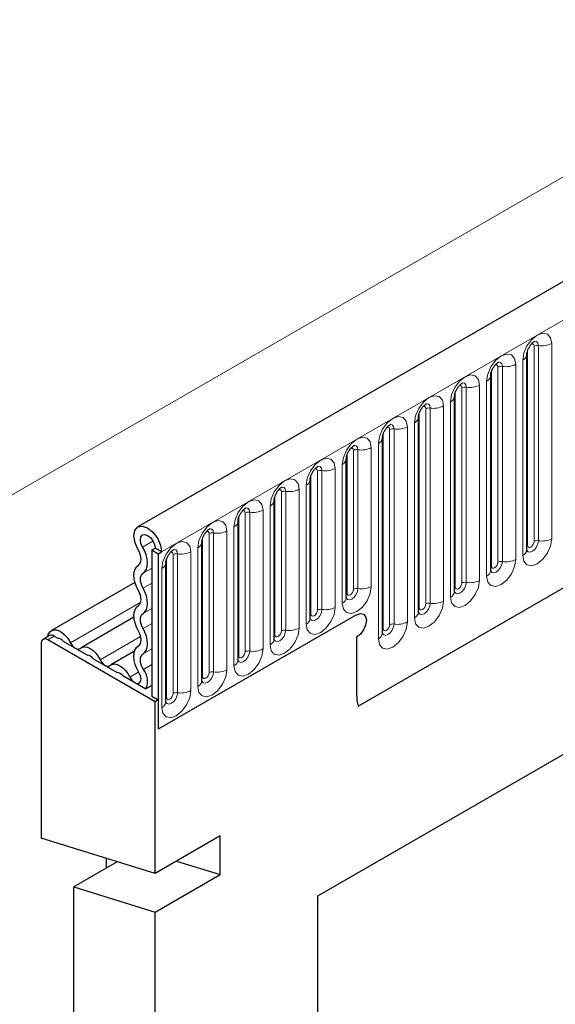
# Model space of a CAD drawing. Units: millimetres. Extents: x 0 to 420, y 0 to 297.
# Drawn here: x 142 to 148, y 35 to 46 of the extents above; entities that cross this region are included whole.
import ezdxf

# ---------------------------------------------------------------- set-up
doc = ezdxf.new("R2010")
doc.units = ezdxf.units.MM

msp = doc.modelspace()

# ---------------------------------------------------------------- linework, layer by layer
at = {"color": 7, "linetype": 'Continuous', "lineweight": 25}
for p, q in [((213.5792, 80.7484), (143.0099, 40.0096)), ((145.4031, 38.0593), (211.699, 76.3311)), ((147.2378, 39.7606), (147.2378, 41.8836)), ((147.2378, 41.8836), (147.2378, 41.8811)), ((146.8454, 41.6571), (146.8453, 41.6546)), ((146.8454, 39.5341), (146.8454, 41.6571)), ((146.4529, 39.3075), (146.4529, 41.4305)), ((146.4529, 41.4305), (146.4529, 41.428)), ((146.0605, 41.204), (146.0604, 41.2014)), ((146.0605, 39.081), (146.0605, 41.204)), ((145.6681, 40.9774), (145.668, 40.9749)), ((145.6681, 38.8544), (145.6681, 40.9774)), ((153.1659, 40.728), (144.9635, 35.9928)), ((145.2756, 40.7509), (145.2755, 40.7483)), ((145.2756, 39.2403), (145.2756, 40.7509)), ((144.8832, 40.5243), (144.8831, 40.5218)), ((144.8832, 39.0137), (144.8832, 40.5243)), ((152.8124, 40.5238), (144.9635, 35.9927)), ((144.4907, 38.7872), (144.4907, 40.2978)), ((144.4907, 40.2978), (144.4907, 40.2952)), ((144.0983, 40.0712), (144.0982, 40.0687)), ((144.0983, 38.5606), (144.0983, 40.0712)), ((143.7058, 38.3341), (143.7058, 39.8447)), ((143.7058, 39.8447), (143.7058, 39.8421)), ((143.1604, 39.7593), (143.1957, 39.7797)), ((143.1604, 39.7593), (143.2311, 39.7184)), ((143.1604, 39.7593), (143.1604, 38.1691)), ((143.2664, 39.7389), (143.1957, 39.7797)), ((143.2311, 39.7184), (143.2664, 39.7389)), ((143.2311, 39.7184), (143.2311, 37.8098)), ((143.3134, 39.6181), (143.3133, 39.6156)), ((143.3134, 38.1075), (143.3134, 39.6181)), ((142.9771, 39.4063), (142.0696, 38.8824)), ((142.9665, 39.0271), (142.3928, 38.6959)), ((145.3877, 39.0548), (143.2311, 37.8098)), ((142.0497, 38.8271), (141.979, 38.7863)), ((143.1957, 38.1078), (142.029, 38.7814)), ((142.0997, 38.8222), (142.1375, 38.8003)), ((145.3877, 38.8098), (145.3877, 38.1813)), ((141.9583, 38.7405), (141.9583, 36.6238)), ((142.1979, 38.7655), (142.4607, 38.6138)), ((142.5211, 38.5789), (142.7839, 38.4272)), ((142.9734, 38.6579), (142.716, 38.5093)), ((142.8443, 38.3923), (143.0966, 38.2467)), ((143.1604, 38.2835), (143.0966, 38.2467)), ((143.1604, 38.1691), (143.2311, 38.1282)), ((143.2311, 38.1282), (143.1957, 38.1078)), ((143.1957, 36.2394), (143.1957, 38.1078)), ((143.2311, 38.1282), (143.2311, 37.8098)), ((143.9028, 36.6476), (143.1957, 36.2394)), ((143.9028, 36.2286), (143.9028, 36.6476)), ((143.1957, 36.2394), (141.9583, 36.6238)), ((142.7837, 36.3674), (142.3118, 36.095)), ((142.6654, 36.4041), (142.6654, 36.2991)), ((143.4309, 36.3752), (143.9028, 36.2286)), ((143.1957, 35.8204), (143.9028, 36.2286)), ((142.3118, 27.8655), (142.3118, 36.095)), ((142.3118, 36.095), (143.1957, 35.8204)), ((144.9635, 35.9928), (144.9635, 15.5793)), ((143.1957, 20.6012), (143.1957, 35.8204))]:
    msp.add_line(p, q, dxfattribs=at)
at = {"color": 8, "linetype": 'Continuous', "lineweight": 18}
for p, q in [((143.2664, 39.7389), (213.8357, 80.4776)), ((145.4031, 38.0593), (211.699, 76.3311)), ((202.0623, 75.2404), (132.0588, 34.8282)), ((147.5096, 42.0046), (147.5096, 39.8816)), ((147.2457, 39.8109), (147.2457, 41.9339)), ((147.3164, 39.8518), (147.3164, 41.9748)), ((147.3647, 39.8592), (147.3647, 41.9822)), ((147.1171, 41.7781), (147.1171, 39.6551)), ((147.1939, 39.6994), (147.1939, 41.8224)), ((146.8532, 39.5844), (146.8532, 41.7074)), ((146.9239, 39.6252), (146.9239, 41.7482)), ((146.9722, 39.6327), (146.9722, 41.7557)), ((146.8015, 39.4729), (146.8015, 41.5959)), ((146.4608, 39.3578), (146.4608, 41.4808)), ((146.5315, 39.3986), (146.5315, 41.5217)), ((146.5798, 39.4061), (146.5798, 41.5291)), ((146.7247, 41.5515), (146.7247, 39.4285)), ((146.409, 39.2463), (146.409, 41.3693)), ((146.0683, 39.1313), (146.0683, 41.2543)), ((146.139, 39.1721), (146.139, 41.2951)), ((146.1873, 39.1796), (146.1873, 41.3026)), ((146.3322, 41.325), (146.3322, 39.202)), ((146.0166, 39.0198), (146.0166, 41.1428)), ((145.6759, 38.9047), (145.6759, 41.0277)), ((145.7466, 38.9455), (145.7466, 41.0685)), ((145.7949, 38.953), (145.7949, 41.076)), ((145.9398, 41.0984), (145.9398, 38.9754)), ((145.6241, 38.7932), (145.6241, 40.9162)), ((145.3542, 39.3314), (145.3542, 40.842)), ((145.4024, 39.3389), (145.4024, 40.8495)), ((145.5473, 40.8719), (145.5473, 39.3613)), ((145.2834, 39.2906), (145.2834, 40.8012)), ((144.9617, 39.1048), (144.9617, 40.6154)), ((145.01, 39.1123), (145.01, 40.6229)), ((145.1549, 40.6453), (145.1549, 39.1347)), ((145.2317, 39.1791), (145.2317, 40.6897)), ((144.891, 39.064), (144.891, 40.5746)), ((144.5693, 38.8783), (144.5693, 40.3889)), ((144.6176, 38.8858), (144.6176, 40.3964)), ((144.7624, 40.4188), (144.7624, 38.9082)), ((144.8392, 38.9525), (144.8392, 40.4631)), ((144.4986, 38.8375), (144.4986, 40.3481)), ((144.2251, 38.6592), (144.2251, 40.1698)), ((144.37, 40.1922), (144.37, 38.6816)), ((144.4468, 38.7259), (144.4468, 40.2365)), ((144.1061, 38.6109), (144.1061, 40.1215)), ((144.1768, 38.6517), (144.1768, 40.1623)), ((143.9776, 39.9657), (143.9776, 38.4551)), ((144.0543, 38.4994), (144.0543, 40.01)), ((143.0613, 39.7908), (143.1738, 39.8557)), ((143.7137, 38.3844), (143.7137, 39.895)), ((143.7844, 38.4252), (143.7844, 39.9358)), ((143.8327, 38.4327), (143.8327, 39.9433)), ((143.5851, 39.7391), (143.5851, 38.2285)), ((143.6619, 38.2728), (143.6619, 39.7834)), ((143.3212, 38.1578), (143.3212, 39.6684)), ((143.3919, 38.1986), (143.3919, 39.7092)), ((143.4402, 38.2061), (143.4402, 39.7167)), ((143.0654, 39.5069), (143.1604, 39.5617)), ((143.2695, 38.0463), (143.2695, 39.5569)), ((143.0654, 39.3445), (143.1604, 39.3993)), ((142.2761, 38.7499), (143.0404, 39.1911)), ((143.0654, 39.0676), (143.1604, 39.1224)), ((143.0654, 38.9051), (143.1604, 38.96)), ((142.0997, 38.8222), (142.029, 38.7814)), ((142.5993, 38.5633), (143.039, 38.8171)), ((143.0654, 38.6283), (143.1604, 38.6831)), ((143.0693, 38.4592), (143.1604, 38.5118)), ((142.9225, 38.3767), (143.0182, 38.432))]:
    msp.add_line(p, q, dxfattribs=at)
at = {"color": 8, "linetype": 'Continuous', "lineweight": 18, "flags": 128}
for points in [[(147.1939, 41.8224), (147.2059, 41.8991), (147.2401, 41.978), (147.2913, 42.047), (147.3517, 42.0958), (147.4121, 42.1168), (147.4633, 42.1068), (147.4975, 42.0675), (147.5096, 42.0046)], [(147.3164, 41.9748), (147.3137, 41.9888), (147.306, 41.9977), (147.2945, 41.9999), (147.288, 41.9984)], [(147.3647, 41.9822), (147.3596, 42.0085), (147.3453, 42.0249), (147.3239, 42.0291), (147.3214, 42.0288)], [(146.8015, 41.5959), (146.8135, 41.6725), (146.8477, 41.7514), (146.8989, 41.8205), (146.9593, 41.8692), (147.0197, 41.8902), (147.0709, 41.8803), (147.1051, 41.8409), (147.1171, 41.7781)], [(146.9239, 41.7482), (146.9212, 41.7623), (146.9136, 41.7711), (146.9021, 41.7733), (146.8956, 41.7719)], [(146.9722, 41.7557), (146.9672, 41.7819), (146.9529, 41.7984), (146.9315, 41.8026), (146.929, 41.8022)], [(146.409, 41.3693), (146.421, 41.446), (146.4552, 41.5249), (146.5064, 41.5939), (146.5668, 41.6427), (146.6272, 41.6637), (146.6784, 41.6537), (146.7127, 41.6143), (146.7247, 41.5515)], [(146.5798, 41.5291), (146.5748, 41.5554), (146.5605, 41.5718), (146.5391, 41.576), (146.5365, 41.5757)], [(146.5315, 41.5217), (146.5288, 41.5357), (146.5211, 41.5445), (146.5097, 41.5468), (146.5031, 41.5453)], [(146.0166, 41.1428), (146.0286, 41.2194), (146.0628, 41.2983), (146.114, 41.3674), (146.1744, 41.4161), (146.2348, 41.4371), (146.286, 41.4272), (146.3202, 41.3878), (146.3322, 41.325)], [(146.1873, 41.3026), (146.1823, 41.3288), (146.168, 41.3453), (146.1466, 41.3494), (146.1441, 41.3491)], [(146.139, 41.2951), (146.1363, 41.3092), (146.1287, 41.318), (146.1172, 41.3202), (146.1107, 41.3188)], [(145.6241, 40.9162), (145.6361, 40.9929), (145.6703, 41.0718), (145.7216, 41.1408), (145.782, 41.1896), (145.8423, 41.2106), (145.8936, 41.2006), (145.9278, 41.1612), (145.9398, 41.0984)], [(145.7466, 41.0685), (145.7439, 41.0826), (145.7362, 41.0914), (145.7248, 41.0937), (145.7183, 41.0922)], [(145.7949, 41.076), (145.7899, 41.1023), (145.7756, 41.1187), (145.7542, 41.1229), (145.7516, 41.1226)], [(145.2317, 40.6897), (145.2437, 40.7663), (145.2779, 40.8452), (145.3291, 40.9143), (145.3895, 40.963), (145.4499, 40.984), (145.5011, 40.9741), (145.5353, 40.9347), (145.5473, 40.8719)], [(145.3542, 40.842), (145.3515, 40.8561), (145.3438, 40.8649), (145.3323, 40.8671), (145.3258, 40.8657)], [(145.4024, 40.8495), (145.3974, 40.8757), (145.3831, 40.8922), (145.3617, 40.8963), (145.3592, 40.896)], [(144.8392, 40.4631), (144.8512, 40.5398), (144.8855, 40.6187), (144.9367, 40.6877), (144.9971, 40.7365), (145.0575, 40.7575), (145.1087, 40.7475), (145.1429, 40.7081), (145.1549, 40.6453)], [(144.9617, 40.6154), (144.959, 40.6295), (144.9514, 40.6383), (144.9399, 40.6406), (144.9334, 40.6391)], [(145.01, 40.6229), (145.005, 40.6492), (144.9907, 40.6656), (144.9693, 40.6698), (144.9668, 40.6695)], [(144.4468, 40.2365), (144.4588, 40.3132), (144.493, 40.3921), (144.5442, 40.4612), (144.6046, 40.5099), (144.665, 40.5309), (144.7162, 40.521), (144.7504, 40.4816), (144.7624, 40.4188)], [(144.5693, 40.3889), (144.5666, 40.403), (144.5589, 40.4118), (144.5474, 40.414), (144.5409, 40.4125)], [(144.6176, 40.3964), (144.6125, 40.4226), (144.5982, 40.4391), (144.5768, 40.4432), (144.5743, 40.4429)], [(144.0543, 40.01), (144.0664, 40.0867), (144.1006, 40.1656), (144.1518, 40.2346), (144.2122, 40.2834), (144.2726, 40.3044), (144.3238, 40.2944), (144.358, 40.255), (144.37, 40.1922)], [(144.1768, 40.1623), (144.1741, 40.1764), (144.1665, 40.1852), (144.155, 40.1875), (144.1485, 40.186)], [(144.2251, 40.1698), (144.2201, 40.1961), (144.2058, 40.2125), (144.1844, 40.2167), (144.1819, 40.2164)], [(143.6619, 39.7834), (143.6739, 39.8601), (143.7081, 39.939), (143.7593, 40.0081), (143.8197, 40.0568), (143.8801, 40.0778), (143.9313, 40.0679), (143.9655, 40.0285), (143.9776, 39.9657)], [(143.7844, 39.9358), (143.7817, 39.9499), (143.774, 39.9587), (143.7625, 39.9609), (143.756, 39.9594)], [(143.8327, 39.9433), (143.8276, 39.9695), (143.8133, 39.986), (143.7919, 39.9901), (143.7894, 39.9898)], [(143.2695, 39.5569), (143.2815, 39.6336), (143.3157, 39.7124), (143.3669, 39.7815), (143.4273, 39.8303), (143.4877, 39.8512), (143.5389, 39.8413), (143.5731, 39.8019), (143.5851, 39.7391)], [(147.5096, 39.8816), (147.4975, 39.805), (147.4633, 39.7261), (147.4121, 39.657), (147.3517, 39.6083), (147.2913, 39.5873), (147.2401, 39.5972), (147.2059, 39.6366), (147.1939, 39.6994)], [(147.2371, 39.7584), (147.2377, 39.7568), (147.252, 39.7403), (147.2734, 39.7362), (147.2987, 39.745), (147.3239, 39.7653), (147.3453, 39.7942), (147.3596, 39.8272), (147.3647, 39.8592)], [(147.3164, 39.8518), (147.3137, 39.8346), (147.306, 39.8169), (147.2945, 39.8014), (147.281, 39.7905), (147.2675, 39.7858), (147.256, 39.788), (147.2484, 39.7969), (147.2457, 39.8109)], [(143.4402, 39.7167), (143.4352, 39.743), (143.4209, 39.7594), (143.3995, 39.7636), (143.397, 39.7633)], [(147.2457, 39.8109), (147.2413, 39.8081), (147.2378, 39.8051)], [(143.3919, 39.7092), (143.3892, 39.7233), (143.3816, 39.7321), (143.3701, 39.7343), (143.3636, 39.7329)], [(147.1171, 39.6551), (147.1051, 39.5784), (147.0709, 39.4995), (147.0197, 39.4305), (146.9593, 39.3817), (146.8989, 39.3607), (146.8477, 39.3707), (146.8135, 39.41), (146.8015, 39.4729)], [(146.8456, 39.5296), (146.8596, 39.5138), (146.881, 39.5096), (146.9063, 39.5184), (146.9315, 39.5388), (146.9529, 39.5676), (146.9672, 39.6006), (146.9722, 39.6327)], [(146.8532, 39.5844), (146.8489, 39.5815), (146.8454, 39.5785)], [(146.9239, 39.6252), (146.9212, 39.608), (146.9136, 39.5904), (146.9021, 39.5749), (146.8886, 39.564), (146.875, 39.5593), (146.8636, 39.5615), (146.8559, 39.5703), (146.8532, 39.5844)], [(146.7247, 39.4285), (146.7127, 39.3518), (146.6784, 39.273), (146.6272, 39.2039), (146.5668, 39.1552), (146.5064, 39.1342), (146.4552, 39.1441), (146.421, 39.1835), (146.409, 39.2463)], [(145.5473, 39.3613), (145.5353, 39.2846), (145.5011, 39.2057), (145.4499, 39.1366), (145.3895, 39.0879), (145.3291, 39.0669), (145.2779, 39.0769), (145.2437, 39.1162), (145.2317, 39.1791)], [(145.2748, 39.238), (145.2755, 39.2364), (145.2898, 39.22), (145.3112, 39.2158), (145.3365, 39.2246), (145.3617, 39.245), (145.3831, 39.2738), (145.3974, 39.3068), (145.4024, 39.3389)], [(145.3542, 39.3314), (145.3515, 39.3142), (145.3438, 39.2965), (145.3323, 39.2811), (145.3188, 39.2702), (145.3053, 39.2655), (145.2938, 39.2677), (145.2861, 39.2765), (145.2834, 39.2906)], [(146.4522, 39.3053), (146.4529, 39.3037), (146.4672, 39.2872), (146.4886, 39.2831), (146.5138, 39.2918), (146.5391, 39.3122), (146.5605, 39.3411), (146.5748, 39.3741), (146.5798, 39.4061)], [(146.4608, 39.3578), (146.4565, 39.355), (146.4529, 39.352)], [(146.5315, 39.3986), (146.5288, 39.3815), (146.5211, 39.3638), (146.5097, 39.3483), (146.4961, 39.3374), (146.4826, 39.3327), (146.4711, 39.3349), (146.4635, 39.3438), (146.4608, 39.3578)], [(145.2834, 39.2906), (145.2791, 39.2877), (145.2756, 39.2847)], [(146.3322, 39.202), (146.3202, 39.1253), (146.286, 39.0464), (146.2348, 38.9774), (146.1744, 38.9286), (146.114, 38.9076), (146.0628, 38.9176), (146.0286, 38.9569), (146.0166, 39.0198)], [(145.1549, 39.1347), (145.1429, 39.058), (145.1087, 38.9792), (145.0575, 38.9101), (144.9971, 38.8614), (144.9367, 38.8404), (144.8855, 38.8503), (144.8512, 38.8897), (144.8392, 38.9525)], [(144.8834, 39.0092), (144.8974, 38.9934), (144.9188, 38.9893), (144.944, 38.998), (144.9693, 39.0184), (144.9907, 39.0473), (145.005, 39.0803), (145.01, 39.1123)], [(144.9617, 39.1048), (144.959, 39.0877), (144.9514, 39.07), (144.9399, 39.0545), (144.9264, 39.0436), (144.9128, 39.0389), (144.9014, 39.0411), (144.8937, 39.05), (144.891, 39.064)], [(146.0597, 39.0787), (146.0604, 39.0771), (146.0747, 39.0607), (146.0961, 39.0565), (146.1214, 39.0653), (146.1466, 39.0857), (146.168, 39.1145), (146.1823, 39.1475), (146.1873, 39.1796)], [(146.0683, 39.1313), (146.064, 39.1284), (146.0605, 39.1254)], [(146.139, 39.1721), (146.1363, 39.1549), (146.1287, 39.1372), (146.1172, 39.1218), (146.1037, 39.1109), (146.0902, 39.1062), (146.0787, 39.1084), (146.071, 39.1172), (146.0683, 39.1313)], [(144.891, 39.064), (144.8867, 39.0612), (144.8832, 39.0582)], [(144.7624, 38.9082), (144.7504, 38.8315), (144.7162, 38.7526), (144.665, 38.6835), (144.6046, 38.6348), (144.5442, 38.6138), (144.493, 38.6238), (144.4588, 38.6631), (144.4468, 38.7259)], [(144.4909, 38.7827), (144.5049, 38.7669), (144.5263, 38.7627), (144.5516, 38.7715), (144.5768, 38.7919), (144.5982, 38.8207), (144.6125, 38.8537), (144.6176, 38.8858)], [(145.9398, 38.9754), (145.9278, 38.8987), (145.8936, 38.8199), (145.8423, 38.7508), (145.782, 38.7021), (145.7216, 38.6811), (145.6703, 38.691), (145.6361, 38.7304), (145.6241, 38.7932)], [(145.6759, 38.9047), (145.6716, 38.9019), (145.6681, 38.8989)], [(145.6683, 38.8499), (145.6823, 38.8341), (145.7037, 38.83), (145.7289, 38.8387), (145.7542, 38.8591), (145.7756, 38.888), (145.7899, 38.921), (145.7949, 38.953)], [(145.7466, 38.9455), (145.7439, 38.9284), (145.7362, 38.9107), (145.7248, 38.8952), (145.7112, 38.8843), (145.6977, 38.8796), (145.6862, 38.8818), (145.6786, 38.8907), (145.6759, 38.9047)], [(144.4986, 38.8375), (144.4942, 38.8346), (144.4907, 38.8316)], [(144.5693, 38.8783), (144.5666, 38.8611), (144.5589, 38.8434), (144.5474, 38.828), (144.5339, 38.8171), (144.5204, 38.8123), (144.5089, 38.8146), (144.5012, 38.8234), (144.4986, 38.8375)], [(144.37, 38.6816), (144.358, 38.6049), (144.3238, 38.5261), (144.2726, 38.457), (144.2122, 38.4082), (144.1518, 38.3873), (144.1006, 38.3972), (144.0664, 38.4366), (144.0543, 38.4994)], [(144.1061, 38.6109), (144.1018, 38.6081), (144.0983, 38.6051)], [(144.0985, 38.5561), (144.1125, 38.5403), (144.1339, 38.5362), (144.1591, 38.5449), (144.1844, 38.5653), (144.2058, 38.5942), (144.2201, 38.6272), (144.2251, 38.6592)], [(144.1768, 38.6517), (144.1741, 38.6346), (144.1665, 38.6169), (144.155, 38.6014), (144.1415, 38.5905), (144.1279, 38.5858), (144.1165, 38.588), (144.1088, 38.5968), (144.1061, 38.6109)], [(143.9776, 38.4551), (143.9655, 38.3784), (143.9313, 38.2995), (143.8801, 38.2304), (143.8197, 38.1817), (143.7593, 38.1607), (143.7081, 38.1707), (143.6739, 38.21), (143.6619, 38.2728)], [(143.7051, 38.3318), (143.7057, 38.3302), (143.72, 38.3138), (143.7414, 38.3096), (143.7667, 38.3184), (143.7919, 38.3388), (143.8133, 38.3676), (143.8276, 38.4006), (143.8327, 38.4327)], [(143.7137, 38.3844), (143.7094, 38.3815), (143.7058, 38.3785)], [(143.7844, 38.4252), (143.7817, 38.408), (143.774, 38.3903), (143.7625, 38.3749), (143.749, 38.3639), (143.7355, 38.3592), (143.724, 38.3615), (143.7164, 38.3703), (143.7137, 38.3844)], [(143.5851, 38.2285), (143.5731, 38.1518), (143.5389, 38.073), (143.4877, 38.0039), (143.4273, 37.9551), (143.3669, 37.9341), (143.3157, 37.9441), (143.2815, 37.9835), (143.2695, 38.0463)], [(143.3212, 38.1578), (143.3169, 38.155), (143.3134, 38.1519)], [(143.3136, 38.103), (143.3276, 38.0872), (143.349, 38.0831), (143.3743, 38.0918), (143.3995, 38.1122), (143.4209, 38.1411), (143.4352, 38.174), (143.4402, 38.2061)], [(143.3919, 38.1986), (143.3892, 38.1815), (143.3816, 38.1638), (143.3701, 38.1483), (143.3566, 38.1374), (143.343, 38.1327), (143.3316, 38.1349), (143.3239, 38.1437), (143.3212, 38.1578)]]:
    msp.add_lwpolyline(points, dxfattribs=at)
at = {"color": 7, "linetype": 'Continuous', "lineweight": 25, "flags": 128}
for points in [[(143.0125, 39.7598), (142.9786, 39.8351), (142.9659, 39.9089), (142.9764, 39.97), (143.0084, 40.0087), (143.057, 40.0193), (143.1147, 39.9999), (143.1726, 39.9538), (143.2219, 39.8878), (143.2548, 39.8123), (143.2664, 39.7389)], [(143.0613, 39.7908), (143.0433, 39.8306), (143.0366, 39.8697), (143.0422, 39.902), (143.0591, 39.9225), (143.0848, 39.9281), (143.1154, 39.9179), (143.1461, 39.8935), (143.1721, 39.8586), (143.1896, 39.8186), (143.1957, 39.7797)], [(143.0149, 39.5932), (143.0274, 39.6039), (143.0365, 39.619), (143.042, 39.6379), (143.0437, 39.6598), (143.0414, 39.6839), (143.0352, 39.7093), (143.0255, 39.7349), (143.0125, 39.7598)], [(143.0654, 39.5069), (143.0866, 39.5251), (143.1022, 39.5508), (143.1116, 39.583), (143.1144, 39.6203), (143.1105, 39.6615), (143.1, 39.7047), (143.0834, 39.7484), (143.0613, 39.7908)], [(143.0149, 39.3164), (142.9941, 39.3582), (142.9786, 39.401), (142.9691, 39.4431), (142.9659, 39.4831), (142.9691, 39.5193), (142.9786, 39.5505), (142.9941, 39.5755), (143.0149, 39.5932)], [(143.0654, 39.3445), (143.0531, 39.369), (143.0441, 39.3941), (143.0385, 39.4188), (143.0366, 39.4423), (143.0385, 39.4635), (143.0441, 39.4818), (143.0531, 39.4965), (143.0654, 39.5069)], [(143.0149, 39.1539), (143.0271, 39.1643), (143.0362, 39.179), (143.0418, 39.1973), (143.0437, 39.2185), (143.0418, 39.242), (143.0362, 39.2667), (143.0271, 39.2918), (143.0149, 39.3164)], [(143.0654, 39.0676), (143.0862, 39.0853), (143.1017, 39.1103), (143.1112, 39.1415), (143.1144, 39.1777), (143.1112, 39.2177), (143.1017, 39.2598), (143.0862, 39.3026), (143.0654, 39.3445)], [(143.0149, 38.877), (142.9941, 38.9189), (142.9786, 38.9617), (142.9691, 39.0038), (142.9659, 39.0438), (142.9691, 39.08), (142.9786, 39.1112), (142.9941, 39.1362), (143.0149, 39.1539)], [(143.0654, 38.9051), (143.0531, 38.9297), (143.0441, 38.9548), (143.0385, 38.9795), (143.0366, 39.003), (143.0385, 39.0242), (143.0441, 39.0425), (143.0531, 39.0572), (143.0654, 39.0676)], [(145.3877, 39.0548), (145.4283, 39.0689), (145.4627, 39.0622), (145.4857, 39.0358), (145.4938, 38.9936), (145.4857, 38.942), (145.4627, 38.889), (145.4283, 38.8426), (145.3877, 38.8098)], [(145.3877, 39.0548), (145.4283, 39.0689), (145.4627, 39.0622), (145.4857, 39.0358), (145.4938, 38.9936), (145.4857, 38.942), (145.4627, 38.889), (145.4283, 38.8426), (145.3877, 38.8098)], [(142.0306, 38.8161), (142.0355, 38.8375), (142.0546, 38.8705), (142.0843, 38.8887), (142.1219, 38.8902), (142.1638, 38.8749), (142.2061, 38.8443), (142.2447, 38.8013), (142.2761, 38.7499)], [(143.0654, 38.6283), (143.0862, 38.646), (143.1017, 38.671), (143.1112, 38.7022), (143.1144, 38.7384), (143.1112, 38.7784), (143.1017, 38.8205), (143.0862, 38.8633), (143.0654, 38.9051)], [(143.0149, 38.7146), (143.0271, 38.725), (143.0362, 38.7397), (143.0418, 38.758), (143.0437, 38.7792), (143.0418, 38.8027), (143.0362, 38.8274), (143.0271, 38.8525), (143.0149, 38.877)], [(142.2761, 38.7499), (142.2869, 38.7312), (142.2998, 38.7144), (142.3142, 38.7003), (142.3293, 38.6896), (142.3444, 38.6829), (142.3588, 38.6804), (142.3717, 38.6823), (142.3825, 38.6885)], [(142.3825, 38.6885), (142.4044, 38.7012), (142.4307, 38.705), (142.46, 38.7), (142.4909, 38.6862), (142.5217, 38.6643), (142.5511, 38.6356), (142.5774, 38.6013), (142.5993, 38.5633)], [(143.0216, 38.4265), (142.9987, 38.4692), (142.9814, 38.5134), (142.9703, 38.5573), (142.966, 38.5991), (142.9685, 38.6372), (142.9778, 38.6699), (142.9935, 38.6961), (143.0149, 38.7146)], [(142.5993, 38.5633), (142.6101, 38.5447), (142.623, 38.5279), (142.6374, 38.5138), (142.6525, 38.5031), (142.6676, 38.4963), (142.682, 38.4938), (142.6949, 38.4957), (142.7056, 38.5019)], [(143.0693, 38.4592), (143.0558, 38.4843), (143.0457, 38.5102), (143.0392, 38.536), (143.0366, 38.5605), (143.0381, 38.5828), (143.0436, 38.6021), (143.0528, 38.6174), (143.0654, 38.6283)], [(142.7056, 38.5019), (142.7276, 38.5146), (142.7539, 38.5185), (142.7832, 38.5134), (142.8141, 38.4996), (142.8449, 38.4778), (142.8742, 38.449), (142.9005, 38.4148), (142.9225, 38.3767)], [(142.9225, 38.3767), (142.944, 38.3438), (142.9707, 38.3195), (142.9983, 38.3079), (143.0221, 38.3108), (143.0381, 38.3279), (143.0437, 38.3562), (143.0378, 38.391), (143.0216, 38.4265)]]:
    msp.add_lwpolyline(points, dxfattribs=at)
at = {"color": 8, "linetype": 'Continuous', "lineweight": 18}
for centre, radius, start, end in [((147.4037, 42.2091), 0.2303, 260.2289, 297.35717), ((147.1618, 41.8922), 0.0768, 294.73305, 351.71273), ((147.3516, 41.9066), 0.0768, 80.2289, 117.35717), ((147.0113, 41.9826), 0.2303, 260.2289, 297.35717), ((146.9592, 41.68), 0.0768, 80.2289, 117.35717), ((146.7693, 41.6656), 0.0768, 294.73305, 351.71273), ((146.5668, 41.4535), 0.0768, 80.2289, 117.35717), ((146.6189, 41.756), 0.2303, 260.2289, 297.35717), ((146.3769, 41.4391), 0.0768, 294.73305, 351.71273), ((146.1743, 41.2269), 0.0768, 80.2289, 117.35717), ((146.2264, 41.5295), 0.2303, 260.2289, 297.35717), ((145.9844, 41.2125), 0.0768, 294.73305, 351.71273), ((145.7819, 41.0004), 0.0768, 80.2289, 117.35717), ((145.834, 41.3029), 0.2303, 260.2289, 297.35717), ((145.592, 40.986), 0.0768, 294.73305, 351.71273), ((145.3894, 40.7738), 0.0768, 80.2289, 117.35717), ((145.4415, 41.0764), 0.2303, 260.2289, 297.35717), ((145.1995, 40.7594), 0.0768, 294.73305, 351.71273), ((144.997, 40.5473), 0.0768, 80.2289, 117.35717), ((145.0491, 40.8498), 0.2303, 260.2289, 297.35717), ((144.8071, 40.5329), 0.0768, 294.73305, 351.71273), ((144.6045, 40.3207), 0.0768, 80.2289, 117.35717), ((144.6566, 40.6233), 0.2303, 260.2289, 297.35717), ((144.4147, 40.3063), 0.0768, 294.73305, 351.71273), ((144.2121, 40.0942), 0.0768, 80.2289, 117.35717), ((144.2642, 40.3967), 0.2303, 260.2289, 297.35717), ((144.0222, 40.0798), 0.0768, 294.73305, 351.71273), ((143.8717, 40.1702), 0.2303, 260.2289, 297.35717), ((143.8196, 39.8676), 0.0768, 80.2289, 117.35717), ((147.3516, 39.7836), 0.0768, 80.2289, 117.35717), ((147.4037, 40.0861), 0.2303, 260.2289, 297.35717), ((143.4793, 39.9436), 0.2303, 260.2289, 297.35717), ((143.6298, 39.8532), 0.0768, 294.73305, 351.71273), ((147.1624, 39.7684), 0.0758, 294.52506, 354.1548), ((143.4272, 39.6411), 0.0768, 80.2289, 117.35717), ((146.9592, 39.557), 0.0768, 80.2289, 117.35717), ((147.0113, 39.8596), 0.2303, 260.2289, 297.35717), ((143.2373, 39.6266), 0.0768, 294.73305, 351.71273), ((146.77, 39.5418), 0.0758, 294.52506, 354.1548), ((146.6189, 39.633), 0.2303, 260.2289, 297.35717), ((145.3894, 39.2632), 0.0768, 80.2289, 117.35717), ((145.4415, 39.5658), 0.2303, 260.2289, 297.35717), ((146.3776, 39.3153), 0.0758, 294.52506, 354.1548), ((146.5668, 39.3305), 0.0768, 80.2289, 117.35717), ((145.2002, 39.248), 0.0758, 294.52506, 354.1548), ((146.2264, 39.4065), 0.2303, 260.2289, 297.35717), ((144.997, 39.0367), 0.0768, 80.2289, 117.35717), ((145.0491, 39.3392), 0.2303, 260.2289, 297.35717), ((146.1743, 39.1039), 0.0768, 80.2289, 117.35717), ((144.8078, 39.0214), 0.0758, 294.52506, 354.1548), ((145.9851, 39.0887), 0.0758, 294.52506, 354.1548), ((144.6045, 38.8101), 0.0768, 80.2289, 117.35717), ((144.6566, 39.1127), 0.2303, 260.2289, 297.35717), ((145.7819, 38.8774), 0.0768, 80.2289, 117.35717), ((145.834, 39.1799), 0.2303, 260.2289, 297.35717), ((144.4153, 38.7949), 0.0758, 294.52506, 354.1548), ((145.5927, 38.8621), 0.0758, 294.52506, 354.1548), ((144.2642, 38.8861), 0.2303, 260.2289, 297.35717), ((144.0229, 38.5683), 0.0758, 294.52506, 354.1548), ((144.2121, 38.5836), 0.0768, 80.2289, 117.35717), ((143.8717, 38.6596), 0.2303, 260.2289, 297.35717), ((143.8196, 38.357), 0.0768, 80.2289, 117.35717), ((143.6304, 38.3418), 0.0758, 294.52506, 354.1548), ((143.4272, 38.1305), 0.0768, 80.2289, 117.35717), ((143.4793, 38.433), 0.2303, 260.2289, 297.35717), ((143.238, 38.1152), 0.0758, 294.52506, 354.1548)]:
    msp.add_arc(centre, radius, start, end, dxfattribs=at)
at = {"color": 7, "linetype": 'Continuous', "lineweight": 25}
for centre, radius, start, end in [((142.0014, 38.7475), 0.0437, 50.79671, 189.21404), ((142.0704, 38.7813), 0.0503, 54.38242, 114.30712), ((142.1277, 38.7136), 0.0873, 36.45442, 83.55096), ((142.4503, 38.526), 0.0884, 36.77593, 83.22944), ((142.9132, 38.3312), 0.2019, 335.27064, 39.3723), ((142.7735, 38.3394), 0.0884, 36.77593, 83.22944), ((145.8435, 38.1769), 0.4558, 179.45291, 194.9487)]:
    msp.add_arc(centre, radius, start, end, dxfattribs=at)
for points, knots in [([(147.2378, 41.8836), (147.238, 41.8878), (147.2384, 41.8965), (147.2435, 41.9194), (147.2542, 41.9473), (147.2709, 41.9772), (147.2908, 42.0025), (147.3088, 42.0195), (147.3227, 42.0286), (147.3246, 42.0292), (147.3256, 42.0296)], [0, 0, 0, 0, 0.1088923, 0.2265392, 0.3558497, 0.4961438, 0.6408069, 0.7634905, 0.8767481, 1, 1, 1, 1]), ([(146.8454, 41.6571), (146.8456, 41.6613), (146.8459, 41.67), (146.8511, 41.6929), (146.8618, 41.7207), (146.8785, 41.7506), (146.8983, 41.776), (146.9164, 41.793), (146.9303, 41.802), (146.9322, 41.8027), (146.9331, 41.803)], [0, 0, 0, 0, 0.1088923, 0.2265392, 0.3558497, 0.4961438, 0.6408069, 0.7634905, 0.8767481, 1, 1, 1, 1]), ([(146.4529, 41.4305), (146.4531, 41.4347), (146.4535, 41.4434), (146.4586, 41.4663), (146.4693, 41.4942), (146.4861, 41.524), (146.5059, 41.5494), (146.5239, 41.5664), (146.5378, 41.5755), (146.5397, 41.5761), (146.5407, 41.5764)], [0, 0, 0, 0, 0.10889234, 0.2265392, 0.3558497, 0.49614381, 0.64080691, 0.76349053, 0.87674809, 1, 1, 1, 1]), ([(146.0605, 41.204), (146.0607, 41.2082), (146.061, 41.2168), (146.0662, 41.2398), (146.0769, 41.2676), (146.0936, 41.2975), (146.1135, 41.3229), (146.1315, 41.3399), (146.1454, 41.3489), (146.1473, 41.3496), (146.1483, 41.3499)], [0, 0, 0, 0, 0.10889234, 0.2265392, 0.3558497, 0.49614381, 0.64080691, 0.76349053, 0.87674809, 1, 1, 1, 1]), ([(145.6681, 40.9774), (145.6682, 40.9816), (145.6686, 40.9903), (145.6737, 41.0132), (145.6845, 41.041), (145.7012, 41.0709), (145.721, 41.0963), (145.739, 41.1133), (145.753, 41.1224), (145.7548, 41.123), (145.7558, 41.1233)], [0, 0, 0, 0, 0.10889234, 0.2265392, 0.3558497, 0.49614381, 0.64080691, 0.76349053, 0.87674809, 1, 1, 1, 1]), ([(145.2756, 40.7509), (145.2758, 40.7551), (145.2761, 40.7637), (145.2813, 40.7867), (145.292, 40.8145), (145.3087, 40.8444), (145.3286, 40.8698), (145.3466, 40.8868), (145.3605, 40.8958), (145.3624, 40.8965), (145.3634, 40.8968)], [0, 0, 0, 0, 0.10889234, 0.2265392, 0.3558497, 0.49614381, 0.64080691, 0.76349053, 0.87674809, 1, 1, 1, 1]), ([(144.8832, 40.5243), (144.8833, 40.5285), (144.8837, 40.5372), (144.8888, 40.5601), (144.8996, 40.5879), (144.9163, 40.6178), (144.9361, 40.6432), (144.9541, 40.6602), (144.9681, 40.6693), (144.9699, 40.6699), (144.9709, 40.6702)], [0, 0, 0, 0, 0.10889234, 0.2265392, 0.3558497, 0.49614381, 0.64080691, 0.76349053, 0.87674809, 1, 1, 1, 1]), ([(144.4907, 40.2978), (144.4909, 40.3019), (144.4913, 40.3106), (144.4964, 40.3336), (144.5071, 40.3614), (144.5238, 40.3913), (144.5437, 40.4167), (144.5617, 40.4337), (144.5756, 40.4427), (144.5775, 40.4434), (144.5785, 40.4437)], [0, 0, 0, 0, 0.10889234, 0.2265392, 0.3558497, 0.49614381, 0.64080691, 0.76349053, 0.87674809, 1, 1, 1, 1]), ([(144.0983, 40.0712), (144.0985, 40.0754), (144.0988, 40.0841), (144.104, 40.107), (144.1147, 40.1348), (144.1314, 40.1647), (144.1512, 40.1901), (144.1692, 40.2071), (144.1832, 40.2162), (144.1851, 40.2168), (144.186, 40.2171)], [0, 0, 0, 0, 0.1088923, 0.2265392, 0.3558497, 0.4961438, 0.6408069, 0.7634905, 0.8767481, 1, 1, 1, 1]), ([(143.7058, 39.8447), (143.706, 39.8488), (143.7064, 39.8575), (143.7115, 39.8805), (143.7222, 39.9083), (143.7389, 39.9382), (143.7588, 39.9636), (143.7768, 39.9805), (143.7907, 39.9896), (143.7926, 39.9902), (143.7936, 39.9906)], [0, 0, 0, 0, 0.1088923, 0.2265392, 0.3558497, 0.4961438, 0.6408069, 0.7634905, 0.8767481, 1, 1, 1, 1]), ([(143.3134, 39.6181), (143.3136, 39.6223), (143.3139, 39.631), (143.3191, 39.6539), (143.3298, 39.6817), (143.3465, 39.7116), (143.3663, 39.737), (143.3844, 39.754), (143.3983, 39.7631), (143.4002, 39.7637), (143.4011, 39.764)], [0, 0, 0, 0, 0.10889234, 0.2265392, 0.3558497, 0.49614381, 0.64080691, 0.76349053, 0.87674809, 1, 1, 1, 1]), ([(147.2378, 39.7562), (147.238, 39.7558), (147.2383, 39.7545), (147.238, 39.7581), (147.2378, 39.7606)], [0, 0, 0, 0, 0.305113, 1, 1, 1, 1]), ([(146.8454, 39.5297), (146.8455, 39.5293), (146.8459, 39.5279), (146.8456, 39.5316), (146.8454, 39.5341)], [0, 0, 0, 0, 0.305113, 1, 1, 1, 1]), ([(146.453, 39.3031), (146.4531, 39.3027), (146.4534, 39.3014), (146.4531, 39.305), (146.4529, 39.3075)], [0, 0, 0, 0, 0.305113, 1, 1, 1, 1]), ([(145.2756, 39.2359), (145.2757, 39.2355), (145.2761, 39.2341), (145.2758, 39.2378), (145.2756, 39.2403)], [0, 0, 0, 0, 0.305113, 1, 1, 1, 1]), ([(144.8832, 39.0093), (144.8833, 39.0089), (144.8837, 39.0076), (144.8834, 39.0112), (144.8832, 39.0137)], [0, 0, 0, 0, 0.305113, 1, 1, 1, 1]), ([(146.0605, 39.0766), (146.0606, 39.0762), (146.061, 39.0748), (146.0607, 39.0785), (146.0605, 39.081)], [0, 0, 0, 0, 0.305113, 1, 1, 1, 1]), ([(144.4907, 38.7828), (144.4909, 38.7824), (144.4912, 38.781), (144.4909, 38.7847), (144.4907, 38.7872)], [0, 0, 0, 0, 0.305113, 1, 1, 1, 1]), ([(145.6681, 38.85), (145.6682, 38.8496), (145.6685, 38.8483), (145.6683, 38.8519), (145.6681, 38.8544)], [0, 0, 0, 0, 0.305113, 1, 1, 1, 1]), ([(144.0983, 38.5562), (144.0984, 38.5558), (144.0988, 38.5545), (144.0985, 38.5581), (144.0983, 38.5606)], [0, 0, 0, 0, 0.305113, 1, 1, 1, 1]), ([(143.7059, 38.3297), (143.706, 38.3292), (143.7063, 38.3279), (143.706, 38.3315), (143.7058, 38.3341)], [0, 0, 0, 0, 0.305113, 1, 1, 1, 1]), ([(143.3134, 38.1031), (143.3135, 38.1027), (143.3139, 38.1014), (143.3136, 38.105), (143.3134, 38.1075)], [0, 0, 0, 0, 0.305113, 1, 1, 1, 1])]:
    msp.add_open_spline(points, degree=3, knots=knots, dxfattribs=at)

doc.saveas('drawing.dxf')
